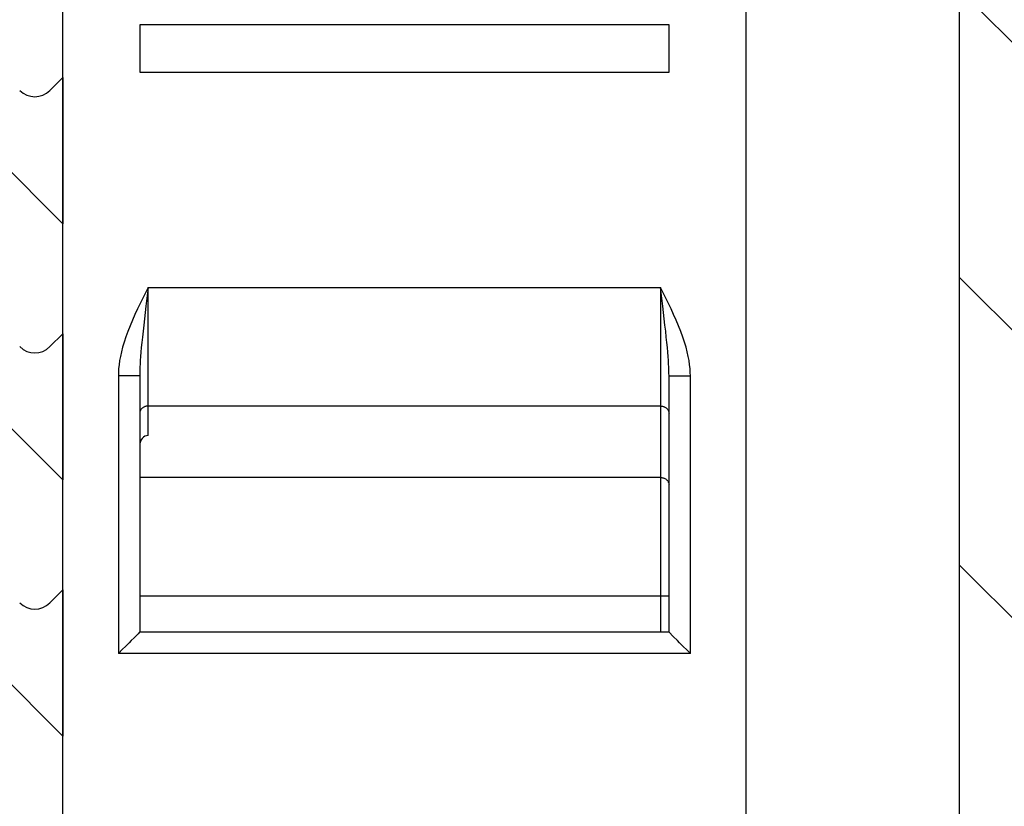
# Model space of a CAD drawing. Units: millimetres. Extents: x 0 to 1741, y -2756 to 850.
# Drawn here: x 626 to 649, y 304 to 323 of the extents above; entities that cross this region are included whole.
import ezdxf

# ---------------------------------------------------------------- set-up
doc = ezdxf.new("R2010")
doc.units = ezdxf.units.MM
for name, color, linetype in [('_bevestiging', 10, 'Continuous'), ('Bemating', 4, 'Continuous'), ('Duco rooster', 5, 'Continuous')]:
    doc.layers.add(name, color=color, linetype=linetype)
doc.styles.add('tekst', font='arial.ttf')
doc.dimstyles.new('ISO-25', dxfattribs={"dimtxt": 2.5, "dimasz": 2.5, "dimexe": 1.25, "dimexo": 0.625, "dimtad": 1, "dimtxsty": 'Standard', "dimcen": 2.5, "dimadec": 0, "dimazin": 0, "dimtfac": 1, "dimtmove": 0, "dimatfit": 3, "dimfxl": 0, "dimarcsym": 0})

# ---------------------------------------------------------------- blocks, each defined once
blk = doc.blocks.new('*D284')
at = {"layer": 'Bemating', "color": 0, "lineweight": -2, "transparency": 16777216}
for p, q in [((647.8, 300.948), (647.8, 301.886)), ((687.8, 300.948), (687.8, 301.886)), ((651.55, 300.011), (684.05, 300.011))]:
    blk.add_line(p, q, dxfattribs=at)
at = {"layer": 'Bemating', "color": 0, "transparency": 16777216}
for points in [[(651.55, 300.636), (651.55, 299.386), (647.8, 300.011)], [(684.05, 300.636), (684.05, 299.386), (687.8, 300.011)]]:
    blk.add_solid(points, dxfattribs=at)
at = {"layer": 'Defpoints', "color": 0, "transparency": 16777216}
for p in [(647.8, 300.011), (687.8, 300.011), (687.8, 300.011)]:
    blk.add_point(p, dxfattribs=at)
at = {"layer": 'Bemating', "color": 0, "transparency": 16777216, "insert": (667.8, 303.406), "char_height": 3.75, "attachment_point": 5, "style": 'tekst'}
blk.add_mtext('B (<100mm)', dxfattribs=at)

msp = doc.modelspace()

# ---------------------------------------------------------------- hatches: boundary and pattern name
at = {"layer": '_bevestiging'}
h = msp.add_hatch(dxfattribs=at)
h.set_pattern_fill('ANSI31', color=2, scale=1.5, angle=90)
h.set_pattern_definition([(135, (-33.1985, -26.1442), (-3.367596, -3.367596), [])])
h.paths.add_polyline_path([(687.8, 343.617), (647.8, 343.617), (647.8, 238.617), (687.8, 238.617)])
h.paths.add_polyline_path([(652.282, 300.003), (683.123, 300.003), (683.123, 307.73), (652.282, 307.73)], flags=24)

# ---------------------------------------------------------------- linework, layer by layer
at = {"layer": '_bevestiging', "color": 2, "ltscale": 0.5}
msp.add_line((647.8, 343.617), (647.8, 238.617), dxfattribs=at)
at = {"layer": 'Duco rooster'}
for p, q in [((626.8, 238.617), (626.8, 335.517)), ((642.8, 335.517), (642.8, 238.617)), ((647.8, 330.517), (647.8, 243.617)), ((641, 322.517), (628.6, 322.517)), ((628.6, 322.517), (628.6, 321.408)), ((641, 321.408), (641, 322.517)), ((628.6, 321.408), (641, 321.408)), ((626.8, 317.862), (623.491, 321.171)), ((626.8, 321.287), (626.496, 320.984)), ((626.8, 321.287), (626.8, 317.862)), ((628.737, 316.244), (628.675, 316.121)), ((628.8, 316.366), (628.737, 316.244)), ((628.8, 316.366), (628.746, 315.931)), ((628.8, 316.366), (640.8, 316.366)), ((628.8, 312.902), (628.8, 316.366)), ((640.862, 316.244), (640.8, 316.366)), ((640.8, 316.366), (640.8, 308.297)), ((640.853, 315.931), (640.8, 316.366)), ((640.924, 316.12), (640.862, 316.244)), ((628.675, 316.121), (628.613, 315.996)), ((640.986, 315.996), (640.924, 316.12)), ((628.552, 315.87), (628.49, 315.738)), ((628.613, 315.996), (628.552, 315.87)), ((628.746, 315.931), (628.711, 315.636)), ((640.888, 315.636), (640.853, 315.931)), ((641.047, 315.869), (640.986, 315.996)), ((641.109, 315.738), (641.047, 315.869)), ((628.43, 315.604), (628.373, 315.469)), ((628.49, 315.738), (628.43, 315.604)), ((628.711, 315.636), (628.694, 315.488)), ((640.905, 315.488), (640.888, 315.636)), ((641.169, 315.604), (641.109, 315.738)), ((641.226, 315.469), (641.169, 315.604)), ((628.32, 315.336), (628.274, 315.21)), ((628.373, 315.469), (628.32, 315.336)), ((628.678, 315.344), (628.663, 315.207)), ((628.694, 315.488), (628.678, 315.344)), ((640.922, 315.344), (640.905, 315.488)), ((640.937, 315.206), (640.922, 315.344)), ((641.279, 315.336), (641.226, 315.469)), ((641.325, 315.209), (641.279, 315.336)), ((626.8, 311.862), (623.491, 315.171)), ((626.8, 315.287), (626.496, 314.984)), ((626.8, 315.287), (626.8, 311.862)), ((628.234, 315.088), (628.2, 314.972)), ((628.274, 315.21), (628.234, 315.088)), ((628.663, 315.207), (628.65, 315.08)), ((640.95, 315.079), (640.937, 315.206)), ((641.365, 315.088), (641.325, 315.209)), ((641.399, 314.972), (641.365, 315.088)), ((628.172, 314.862), (628.148, 314.757)), ((628.2, 314.972), (628.172, 314.862)), ((628.638, 314.962), (628.628, 314.854)), ((628.65, 315.08), (628.638, 314.962)), ((640.961, 314.962), (640.95, 315.079)), ((640.971, 314.854), (640.961, 314.962)), ((641.428, 314.862), (641.399, 314.972)), ((641.451, 314.757), (641.428, 314.862)), ((628.13, 314.657), (628.116, 314.561)), ((628.148, 314.757), (628.13, 314.657)), ((628.614, 314.663), (628.608, 314.578)), ((628.62, 314.754), (628.614, 314.663)), ((628.628, 314.854), (628.62, 314.754)), ((640.979, 314.754), (640.971, 314.854)), ((640.986, 314.663), (640.979, 314.754)), ((640.991, 314.578), (640.986, 314.663)), ((641.469, 314.656), (641.451, 314.757)), ((641.483, 314.561), (641.469, 314.656)), ((628.107, 314.469), (628.101, 314.382)), ((628.116, 314.561), (628.107, 314.469)), ((628.602, 314.428), (628.6, 314.361)), ((628.604, 314.5), (628.602, 314.428)), ((628.608, 314.578), (628.604, 314.5)), ((640.995, 314.5), (640.991, 314.578)), ((640.998, 314.428), (640.995, 314.5)), ((640.999, 314.361), (640.998, 314.428)), ((641.492, 314.469), (641.483, 314.561)), ((641.498, 314.382), (641.492, 314.469)), ((628.101, 314.382), (628.1, 314.3)), ((628.6, 314.3), (628.1, 314.3)), ((628.1, 314.3), (628.1, 307.797)), ((628.6, 314.361), (628.6, 314.3)), ((628.6, 314.3), (628.6, 308.297)), ((641, 314.3), (640.999, 314.361)), ((641, 314.3), (641.5, 314.3)), ((641, 308.297), (641, 314.3)), ((641.5, 314.3), (641.498, 314.382)), ((641.5, 307.797), (641.5, 314.3)), ((628.609, 313.475), (628.605, 313.462)), ((628.615, 313.488), (628.609, 313.475)), ((628.621, 313.5), (628.615, 313.488)), ((628.629, 313.512), (628.621, 313.5)), ((628.638, 313.523), (628.629, 313.512)), ((628.648, 313.534), (628.638, 313.523)), ((628.658, 313.544), (628.648, 313.534)), ((628.67, 313.553), (628.658, 313.544)), ((628.682, 313.562), (628.67, 313.553)), ((628.695, 313.569), (628.682, 313.562)), ((628.709, 313.576), (628.695, 313.569)), ((628.723, 313.582), (628.709, 313.576)), ((628.738, 313.586), (628.723, 313.582)), ((628.753, 313.59), (628.738, 313.586)), ((628.768, 313.593), (628.753, 313.59)), ((628.784, 313.594), (628.768, 313.593)), ((628.8, 313.595), (628.784, 313.594)), ((628.8, 313.595), (640.8, 313.595)), ((640.8, 313.595), (640.815, 313.594)), ((640.815, 313.594), (640.831, 313.593)), ((640.831, 313.593), (640.846, 313.59)), ((640.846, 313.59), (640.861, 313.586)), ((640.861, 313.586), (640.876, 313.582)), ((640.876, 313.582), (640.89, 313.576)), ((640.89, 313.576), (640.904, 313.569)), ((640.904, 313.569), (640.917, 313.562)), ((640.917, 313.562), (640.93, 313.553)), ((640.93, 313.553), (640.941, 313.544)), ((640.941, 313.544), (640.952, 313.534)), ((640.952, 313.534), (640.961, 313.523)), ((640.961, 313.523), (640.97, 313.512)), ((640.97, 313.512), (640.978, 313.5)), ((640.978, 313.5), (640.984, 313.488)), ((640.984, 313.488), (640.99, 313.475)), ((640.99, 313.475), (640.994, 313.462)), ((628.602, 313.449), (628.6, 313.435)), ((628.6, 313.435), (628.6, 313.422)), ((628.605, 313.462), (628.602, 313.449)), ((640.994, 313.462), (640.997, 313.449)), ((640.997, 313.449), (640.999, 313.435)), ((640.999, 313.435), (641, 313.422)), ((640.8, 311.921), (628.6, 311.921)), ((640.8, 311.921), (640.815, 311.92)), ((640.815, 311.92), (640.831, 311.918)), ((640.831, 311.918), (640.846, 311.916)), ((640.846, 311.916), (640.861, 311.912)), ((640.861, 311.912), (640.876, 311.907)), ((640.876, 311.907), (640.89, 311.902)), ((640.89, 311.902), (640.904, 311.895)), ((640.904, 311.895), (640.917, 311.887)), ((640.917, 311.887), (640.93, 311.879)), ((640.93, 311.879), (640.941, 311.87)), ((640.941, 311.87), (640.952, 311.86)), ((640.952, 311.86), (640.961, 311.849)), ((640.961, 311.849), (640.97, 311.838)), ((640.97, 311.838), (640.978, 311.826)), ((640.978, 311.826), (640.984, 311.814)), ((640.984, 311.814), (640.99, 311.801)), ((640.99, 311.801), (640.994, 311.788)), ((640.994, 311.788), (640.997, 311.774)), ((640.997, 311.774), (640.999, 311.761)), ((640.999, 311.761), (641, 311.747)), ((626.8, 305.862), (623.491, 309.171)), ((626.8, 309.287), (626.496, 308.984)), ((626.8, 309.287), (626.8, 305.862)), ((628.6, 309.149), (641, 309.149)), ((628.518, 308.215), (628.468, 308.165)), ((628.564, 308.261), (628.518, 308.215)), ((628.598, 308.295), (628.564, 308.261)), ((628.599, 308.296), (628.598, 308.295)), ((628.6, 308.297), (628.599, 308.296)), ((641, 308.297), (628.6, 308.297)), ((641, 308.296), (641, 308.297)), ((641.002, 308.295), (641, 308.296)), ((641.097, 308.2), (641.002, 308.295)), ((641.196, 308.1), (641.097, 308.2)), ((628.264, 307.961), (628.2, 307.897)), ((628.352, 308.049), (628.264, 307.961)), ((628.403, 308.1), (628.352, 308.049)), ((628.468, 308.165), (628.403, 308.1)), ((641.247, 308.049), (641.196, 308.1)), ((641.5, 307.797), (641.247, 308.049)), ((628.2, 307.897), (628.1, 307.797)), ((641.5, 307.797), (628.1, 307.797))]:
    msp.add_line(p, q, dxfattribs=at)
for centre in [(626.142, 321.337), (626.142, 315.337), (626.142, 309.337)]:
    msp.add_arc(centre, 0.5, 225, 315, dxfattribs=at)
msp.add_ellipse((628.8, 312.671), major_axis=(0, -0.231), ratio=0.866025, start_param=3.141593, end_param=4.712389, dxfattribs=at)

# ---------------------------------------------------------------- dimensions: what is measured, and where the dimension line sits
at = {"layer": 'Bemating'}
dim = msp.add_linear_dim(base=(687.8, 300.011), p1=(647.8, 300.011), p2=(687.8, 300.011), text='B (<100mm)', dimstyle='ISO-25', override={"dimscale": 1.5, "dimtxsty": 'tekst'}, dxfattribs=at)
dim.commit()
dim.dimension.update_dxf_attribs({"geometry": '*D284', "text_midpoint": (667.8, 300.011), "dimtype": 160})

doc.saveas('drawing.dxf')
